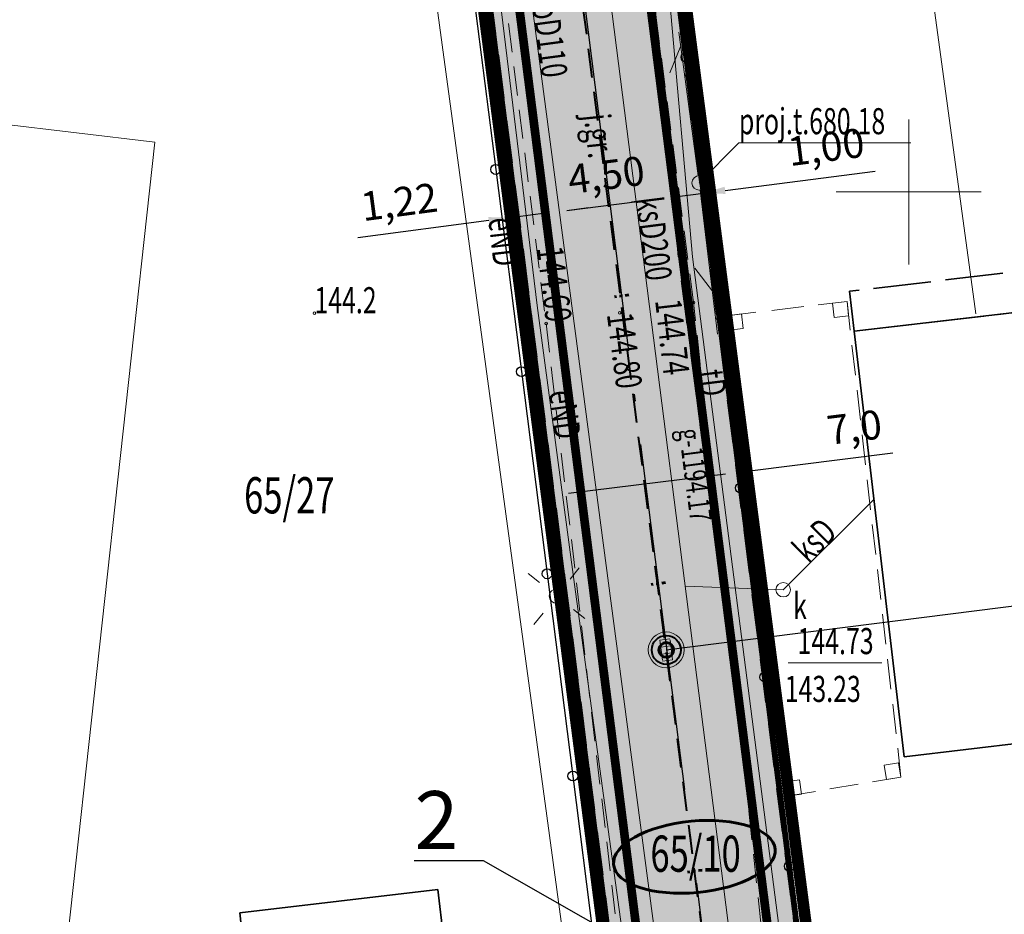
# Model space of a CAD drawing. Units: metres. Extents: x 5885457 to 8447242, y 5873265 to 8436014.
# Drawn here: x 8444669 to 8444703, y 5883775 to 5883806 of the extents above; entities that cross this region are included whole.
import ezdxf
from ezdxf import colors
from ezdxf.entities.mleader import LeaderData, LeaderLine
from ezdxf.enums import TextEntityAlignment as Align
from ezdxf.math import Vec2, Vec3

# ---------------------------------------------------------------- set-up
doc = ezdxf.new("R2010")
doc.units = ezdxf.units.M
for name, pattern in [('1', [0]), ('2', [1.5, 1, -0.5]), ('4', [2.5, 1.5, -1]), ('ACAD_ISO03W100', [30, 12, -18]), ('ACAD_ISO04W100', [30.5, 24, -3, 0.5, -3]), ('BGT', [0]), ('BLO', [0]), ('BUR', [3, 2, -1]), ('BZN', [2.5, 2, -0.5]), ('CONTINOUS', [0]), ('DASHDOT', [1, 0.5, -0.25, 0, -0.25]), ('DASHED', [0.75, 0.5, -0.25]), ('GAP', [3, 2, -0.45, 0.1, -0.45]), ('GUK', [2, 1.5, -0.5]), ('HIDDEN', [0.375, 0.25, -0.125]), ('JIS_02_0.7', [1.35, 0.75, -0.6]), ('KOU', [1.5, 1, -0.5]), ('UPE', [0]), ('UPK', [0]), ('UPT', [0]), ('UPW', [0]), ('ZWJ', [0])]:
    doc.linetypes.add(name, pattern=pattern)
for name, color, linetype, lineweight in [('!__kratka sciekowa2wersja', 94, 'BUR', 70), ('!_krawężnik', 7, 'Continuous', 50), ('!_krawężniki 20x30', 7, 'Continuous', 40), ('!_napowietrzna elektryka', 1, 'Continuous', 15), ('!_obrzeże wtopione', 7, 'JIS_02_0.7', 25), ('!_opaska', 7, 'DASHDOT', 18), ('!_WKLEJKI', 7, 'Continuous', 5), ('!_zakres inwerstycji', 192, 'ACAD_ISO03W100', 60), ('!_zakres inwerstycji-DZIAŁKI', 192, 'ACAD_ISO03W100', 60), ('1KRZYZE_L_0', 7, '1', 18), ('BUD_INNE_L_1', 7, '1', 35), ('BUD_INNE_L_3', 7, '1', 35), ('EBTPO_L_0', 7, 'BLO', 9), ('EBUPO_L_6', 7, '4', 35), ('EDZPD_L_0', 7, '1', 18), ('EDZTD_T_0', 7, 'Continuous', 18), ('EDZTD_W_T_0', 7, 'Continuous', 18), ('EKLPK_L_0', 112, 'GUK', 25), ('IS-sieć KD', 80, 'DASHED', 40), ('SDROK_T_0', 7, 'Continuous', 18), ('SDRPK_L_1', 7, 'KOU', 18), ('SZOPO_L_0', 7, 'BGT', 25), ('SZWPW_L_0', 7, '1', 13), ('UEEOO_T_0', 7, 'Continuous', 18), ('UEEPA_T_2', 251, 'Continuous', 13), ('UEEPON_L_1', 1, 'UPE', 18), ('UKKOA_T_2', 7, 'Continuous', 18), ('UKKOC_T_2', 7, 'Continuous', 18), ('UKKOO_T_2', 7, 'Continuous', 18), ('UKKPA_T_5', 7, 'Continuous', 18), ('UKKPOR_L_1', 15, 'UPK', 18), ('UTTOO_T_0', 7, 'Continuous', 18), ('UTTPO_L_1', 30, 'UPT', 18), ('UWWOO_T_0', 7, 'Continuous', 9), ('UWWPO_L_1', 5, 'UPW', 18), ('UXG_L_L_0', 7, '4', 9), ('UXG_T_T_0', 7, 'Continuous', 0), ('UXT_T_T_0', 7, 'Continuous', 9), ('WUKOS_T_1', 7, 'Continuous', 13)]:
    doc.layers.add(name, color=color, linetype=linetype, lineweight=lineweight)
for name, color, linetype in [('!_legenda', 7, 'Continuous'), ('#nawierzchnie - jezdnia', 9, 'Continuous'), ('#zjazdy', 202, 'GAP'), ('C-DROGI-SYTUACJA', 7, 'Continuous'), ('C-DROGI-SYTUACJA-ETYKIETY', 7, 'Continuous')]:
    doc.layers.add(name, color=color, linetype=linetype)
doc.layers.add('!_niedruk', color=5, linetype='Continuous', lineweight=30, plot=False)
doc.layers.add('#nawierzchnie - chodnik', color=7, linetype='Continuous', true_color=0xd1e8ff)
doc.styles.add('arial narrow pogr', font='ARIALNBI.TTF')
doc.styles.get("Standard").update_dxf_attribs({"font": 'txt.shx'})
doc.styles.add('STYL_ARIAL', font='ariali.ttf', dxfattribs={"oblique": 0.1})
doc.dimstyles.new('plan_500', dxfattribs={"dimscale": 0.5, "dimtxt": 2.5, "dimasz": 2.5, "dimexe": 1.25, "dimexo": 0.625, "dimtad": 1, "dimzin": 1, "dimtxsty": 'STYL_ARIAL', "dimcen": 2.5, "dimadec": 0, "dimazin": 0, "dimtfac": 1, "dimtmove": 0, "dimatfit": 3, "dimfxl": 1, "dimtzin": 1, "dimarcsym": 0})

# ---------------------------------------------------------------- blocks, each defined once
blk = doc.blocks.new('*D1545')
at = {"layer": 'C-DROGI-SYTUACJA', "color": 0, "lineweight": -2, "transparency": 16777216}
for p, q in [((8444686.217, 5883799.415), (8444686.176, 5883799.724)), ((8444687.425, 5883799.573), (8444687.384, 5883799.883)), ((8444688.209, 5883799.361), (8444688.953, 5883799.459)), ((8444687.465, 5883799.264), (8444686.258, 5883799.105)), ((8444685.514, 5883799.007), (8444680.997, 5883798.413))]:
    blk.add_line(p, q, dxfattribs=at)
at = {"layer": 'C-DROGI-SYTUACJA', "color": 0, "lineweight": 60, "transparency": 16777216}
for points in [[(8444688.193, 5883799.485), (8444688.225, 5883799.237), (8444687.465, 5883799.264)], [(8444685.498, 5883799.131), (8444685.53, 5883798.883), (8444686.258, 5883799.105)]]:
    blk.add_solid(points, dxfattribs=at)
at = {"layer": 'Defpoints', "color": 0, "lineweight": 60, "transparency": 16777216}
for p in [(8444686.258, 5883799.105), (8444686.258, 5883799.105), (8444687.465, 5883799.264)]:
    blk.add_point(p, dxfattribs=at)
at = {"layer": 'C-DROGI-SYTUACJA', "color": 0, "lineweight": 0, "transparency": 16777216, "insert": (8444682.438, 5883799.526), "char_height": 1, "attachment_point": 5, "rotation": 7.4935, "style": 'STYL_ARIAL'}
blk.add_mtext('1,22', dxfattribs=at)
blk = doc.blocks.new('*D1546')
at = {"layer": 'C-DROGI-SYTUACJA', "color": 0, "lineweight": -2, "transparency": 16777216}
for p, q in [((8444688.209, 5883799.358), (8444691.185, 5883799.737)), ((8444691.969, 5883799.522), (8444692.008, 5883799.212)), ((8444687.505, 5883798.954), (8444687.544, 5883798.644))]:
    blk.add_line(p, q, dxfattribs=at)
at = {"layer": 'C-DROGI-SYTUACJA', "color": 0, "lineweight": 60, "transparency": 16777216}
for points in [[(8444691.17, 5883799.861), (8444691.201, 5883799.613), (8444691.929, 5883799.832)], [(8444688.194, 5883799.482), (8444688.225, 5883799.234), (8444687.465, 5883799.264)]]:
    blk.add_solid(points, dxfattribs=at)
at = {"layer": 'Defpoints', "color": 0, "lineweight": 60, "transparency": 16777216}
for p in [(8444691.929, 5883799.832), (8444691.929, 5883799.832), (8444687.465, 5883799.264)]:
    blk.add_point(p, dxfattribs=at)
at = {"layer": 'C-DROGI-SYTUACJA', "color": 0, "lineweight": 0, "transparency": 16777216, "insert": (8444689.582, 5883800.456), "char_height": 1, "attachment_point": 5, "rotation": 7.252, "style": 'STYL_ARIAL'}
blk.add_mtext('4,50', dxfattribs=at)
blk = doc.blocks.new('SLS')
at = {"linetype": 'Continuous'}
blk.add_circle((0, 0), 0.25, dxfattribs=at)
blk = doc.blocks.new('LAT')
at = {"linetype": 'Continuous'}
for p, q in [((-0.53035, 0.53035), (-0.8839, 0.8839)), ((0.53035, 0.53035), (0.8839, 0.8839)), ((-0.53035, -0.53035), (-0.8839, -0.8839)), ((0.53035, -0.53035), (0.8839, -0.8839))]:
    blk.add_line(p, q, dxfattribs=at)
blk = doc.blocks.new('WLZ')
at = {"linetype": 'Continuous'}
blk.add_circle((0, 0), 0.25, dxfattribs=at)
blk = doc.blocks.new('PLT')
at = {"linetype": 'Continuous'}
for p, q in [((3.9, 0.5), (4.76605, 0)), ((0.25, 0), (5.25, 0)), ((3.76605, 0), (2.9, -0.5))]:
    blk.add_line(p, q, dxfattribs=at)
blk = doc.blocks.new('WSP')
at = {"color": 252, "linetype": 'Continuous'}
blk.add_circle((0, 0), 0.045, dxfattribs=at)
blk = doc.blocks.new('WSU')
at = {"color": 252, "linetype": 'Continuous'}
blk.add_circle((0, 0), 0.045, dxfattribs=at)
blk = doc.blocks.new('Olmonty 9066 rob 320-2018 wydruk LA2  (szary)')
at = {"layer": '1KRZYZE_L_0', "color": 252, "linetype": '1'}
for p, q in [((8444700, 5883797.5), (8444700, 5883802.5)), ((8444697.5, 5883800), (8444702.5, 5883800))]:
    blk.add_line(p, q, dxfattribs=at)
at = {"layer": 'BUD_INNE_L_1', "color": 252, "linetype": '1'}
for p, q in [((8444676.93, 5883775.13), (8444683.76, 5883775.94)), ((8444683.76, 5883775.94), (8444684.44, 5883770.02)), ((8444677.58, 5883769.25), (8444676.93, 5883775.13))]:
    blk.add_line(p, q, dxfattribs=at)
at = {"layer": 'BUD_INNE_L_3', "color": 252, "linetype": '1'}
for p, q in [((8444698.118, 5883795.193), (8444703.747, 5883795.853)), ((8444699.839, 5883780.52), (8444698.118, 5883795.193)), ((8444705.457, 5883781.18), (8444699.839, 5883780.52))]:
    blk.add_line(p, q, dxfattribs=at)
at = {"layer": 'EBTPO_L_0', "color": 252, "linetype": 'BLO'}
for p, q in [((8444695.28, 5883795.912), (8444696.381, 5883796.042)), ((8444696.878, 5883796.101), (8444697.871, 5883796.219)), ((8444697.374, 5883796.162), (8444697.871, 5883796.219)), ((8444697.43, 5883795.665), (8444697.374, 5883796.162)), ((8444697.871, 5883796.219), (8444697.983, 5883795.225)), ((8444697.871, 5883796.219), (8444697.927, 5883795.722)), ((8444693.737, 5883795.729), (8444694.73, 5883795.847)), ((8444693.737, 5883795.729), (8444694.233, 5883795.788)), ((8444693.796, 5883795.233), (8444693.737, 5883795.729)), ((8444693.86, 5883794.737), (8444693.737, 5883795.729)), ((8444694.233, 5883795.788), (8444694.292, 5883795.292)), ((8444697.927, 5883795.722), (8444697.43, 5883795.665)), ((8444694.292, 5883795.292), (8444693.796, 5883795.233)), ((8444698.042, 5883794.709), (8444698.159, 5883793.678)), ((8444694.052, 5883793.197), (8444693.922, 5883794.241)), ((8444698.217, 5883793.163), (8444698.334, 5883792.132)), ((8444694.247, 5883791.632), (8444694.117, 5883792.675)), ((8444698.393, 5883791.616), (8444698.51, 5883790.585)), ((8444694.442, 5883790.067), (8444694.312, 5883791.11)), ((8444698.568, 5883790.07), (8444698.685, 5883789.039)), ((8444694.637, 5883788.501), (8444694.507, 5883789.545)), ((8444698.743, 5883788.523), (8444698.86, 5883787.492)), ((8444694.831, 5883786.936), (8444694.701, 5883787.979)), ((8444698.919, 5883786.977), (8444699.036, 5883785.946)), ((8444695.026, 5883785.371), (8444694.896, 5883786.414)), ((8444699.094, 5883785.43), (8444699.211, 5883784.399)), ((8444695.221, 5883783.805), (8444695.091, 5883784.849)), ((8444699.27, 5883783.884), (8444699.386, 5883782.853)), ((8444695.416, 5883782.24), (8444695.286, 5883783.283)), ((8444699.445, 5883782.337), (8444699.562, 5883781.306)), ((8444695.611, 5883780.674), (8444695.481, 5883781.718)), ((8444699.618, 5883780.809), (8444699.731, 5883779.816)), ((8444695.799, 5883779.16), (8444695.676, 5883780.153)), ((8444699.155, 5883780.227), (8444699.649, 5883780.309)), ((8444699.238, 5883779.733), (8444699.155, 5883780.227)), ((8444699.649, 5883780.309), (8444699.731, 5883779.816)), ((8444695.737, 5883779.657), (8444696.234, 5883779.718)), ((8444695.799, 5883779.16), (8444695.737, 5883779.657)), ((8444696.234, 5883779.718), (8444696.295, 5883779.222)), ((8444699.731, 5883779.816), (8444698.744, 5883779.651)), ((8444699.731, 5883779.816), (8444699.238, 5883779.733)), ((8444696.786, 5883779.325), (8444695.799, 5883779.16)), ((8444698.256, 5883779.57), (8444697.279, 5883779.407)), ((8444696.295, 5883779.222), (8444695.799, 5883779.16))]:
    blk.add_line(p, q, dxfattribs=at)
at = {"layer": 'EBUPO_L_6', "color": 252, "linetype": 'BZN'}
for p, q in [((8444705.733, 5883797.485), (8444697.956, 5883796.573)), ((8444697.956, 5883796.573), (8444698.118, 5883795.193)), ((8444698.118, 5883795.193), (8444705.895, 5883796.105))]:
    blk.add_line(p, q, dxfattribs=at)
at = {"layer": 'EDZPD_L_0', "color": 252, "linetype": '1'}
for p, q in [((8444684.2, 5883815.06), (8444696.19, 5883722.61)), ((8444691.43, 5883813.22), (8444697.14, 5883769.5))]:
    blk.add_line(p, q, dxfattribs=at)
at = {"layer": 'EKLPK_L_0', "linetype": 'GUK'}
for p, q in [((8444684.2, 5883815.06), (8444696.19, 5883722.61)), ((8444697.14, 5883769.5), (8444691.43, 5883813.22))]:
    blk.add_line(p, q, dxfattribs=at)
at = {"layer": 'SDRPK_L_1', "color": 252, "linetype": 'KOU'}
for p, q in [((8444692.58, 5883796.18), (8444690.3, 5883813.48)), ((8444685.26, 5883813.25), (8444687.49, 5883795.46)), ((8444695.4, 5883770.2), (8444692.58, 5883796.18)), ((8444687.49, 5883795.46), (8444690.15, 5883772.72))]:
    blk.add_line(p, q, dxfattribs=at)
at = {"layer": 'SZOPO_L_0', "color": 252, "linetype": 'BGT'}
for p, q in [((8444692.315, 5883804.645), (8444691.31, 5883812.83)), ((8444684.867, 5883807.747), (8444685.753, 5883800.773)), ((8444693.32, 5883796.46), (8444692.315, 5883804.645)), ((8444685.753, 5883800.773), (8444686.64, 5883793.8)), ((8444693.35, 5883796.31), (8444693.32, 5883796.46)), ((8444694.192, 5883789.787), (8444693.35, 5883796.31)), ((8444686.64, 5883793.8), (8444687.527, 5883786.827)), ((8444695.035, 5883783.265), (8444694.192, 5883789.787)), ((8444687.527, 5883786.827), (8444688.413, 5883779.853)), ((8444695.878, 5883776.742), (8444695.035, 5883783.265)), ((8444688.413, 5883779.853), (8444689.3, 5883772.88)), ((8444696.72, 5883770.22), (8444695.878, 5883776.742))]:
    blk.add_line(p, q, dxfattribs=at)
for centre in [(8444692.315, 5883804.645), (8444685.753, 5883800.773), (8444686.64, 5883793.8), (8444694.192, 5883789.787), (8444687.527, 5883786.827), (8444695.035, 5883783.265), (8444688.413, 5883779.853), (8444695.878, 5883776.742)]:
    blk.add_circle(centre, 0.17, dxfattribs=at)
at = {"layer": 'SZWPW_L_0', "linetype": 'ZWJ'}
for p, q in [((8444673.998, 5883801.709), (8444662.662, 5883803.074)), ((8444670.653, 5883771.22), (8444673.998, 5883801.709))]:
    blk.add_line(p, q, dxfattribs=at)
at = {"layer": 'UEEPON_L_1', "linetype": 'UPE'}
for p, q in [((8444683.85, 5883821.619), (8444687.828, 5883786.468)), ((8444687.187, 5883796.082), (8444685.641, 5883808.74)), ((8444688.466, 5883786.459), (8444687.187, 5883796.082)), ((8444687.828, 5883786.468), (8444687.85, 5883786.06)), ((8444692.707, 5883755.586), (8444688.466, 5883786.459)), ((8444687.85, 5883786.06), (8444691.811, 5883757.841))]:
    blk.add_line(p, q, dxfattribs=at)
at = {"layer": 'UKKOC_T_2', "color": 252, "linetype": 'Continuous'}
blk.add_line((8444695.842, 5883783.757), (8444699.067, 5883783.757), dxfattribs=at)
at = {"layer": 'UKKPOR_L_1', "linetype": 'UPK'}
for p, q in [((8444688.942, 5883812.666), (8444695.177, 5883763.698)), ((8444698.798, 5883789.39), (8444695.67, 5883786.278)), ((8444695.67, 5883786.278), (8444692.286, 5883786.401))]:
    blk.add_line(p, q, dxfattribs=at)
at = {"layer": 'UTTPO_L_1', "linetype": 'UPT'}
for p, q in [((8444688.329, 5883772.489), (8444682.12, 5883818.22)), ((8444691.12, 5883813.82), (8444692.543, 5883797.754)), ((8444692.543, 5883797.754), (8444701.421, 5883729.055))]:
    blk.add_line(p, q, dxfattribs=at)
at = {"layer": 'UWWPO_L_1', "linetype": 'UPW'}
for p, q in [((8444685.797, 5883815.566), (8444692.386, 5883765.813)), ((8444700.023, 5883812.603), (8444702.318, 5883795.789))]:
    blk.add_line(p, q, dxfattribs=at)
at = {"layer": 'UXG_L_L_0', "linetype": '4'}
for p, q in [((8444691.337, 5883805.462), (8444690.615, 5883813.371)), ((8444691.743, 5883801.176), (8444691.337, 5883805.462)), ((8444692.047, 5883797.754), (8444691.743, 5883801.176)), ((8444692.986, 5883790.483), (8444692.047, 5883797.754)), ((8444694.594, 5883778.044), (8444692.986, 5883790.483)), ((8444694.594, 5883778.044), (8444696.106, 5883765.396))]:
    blk.add_line(p, q, dxfattribs=at)
at = {"layer": 'UXT_T_T_0', "linetype": 'Continuous'}
for p, q in [((8444692.771, 5883800.309), (8444694.14, 5883801.688)), ((8444694.14, 5883801.688), (8444700.067, 5883801.688))]:
    blk.add_line(p, q, dxfattribs=at)
at = {"layer": 'UEEPA_T_2', "rotation": 6.522902601719561}
blk.add_blockref('LAT', (8444687.85, 5883786.06), dxfattribs=at)
at = {"layer": 'UEEPA_T_2'}
blk.add_blockref('SLS', (8444687.85, 5883786.06), dxfattribs=at)
at = {"layer": 'UKKPA_T_5'}
blk.add_blockref('WLZ', (8444695.67, 5883786.278), dxfattribs=at)
at = {"layer": 'UXT_T_T_0'}
for rotation in [97.6282824309051, 276.9559441085328]:
    blk.add_blockref('PLT', (8444692.771, 5883800.309), dxfattribs=dict(at, rotation=rotation))
blk.add_blockref('SLS', (8444692.771, 5883800.309), dxfattribs=at)
at = {"layer": 'WUKOS_T_1'}
for name, p in [('WSU', (8444692.58, 5883796.18)), ('WSP', (8444679.497, 5883795.814)), ('WSU', (8444690.03, 5883795.83)), ('WSU', (8444687.49, 5883795.46))]:
    blk.add_blockref(name, p, dxfattribs=at)
at = {"layer": 'EDZTD_T_0', "oblique": 15, "width": 0.7}
blk.add_text('65/27', height=1.25, dxfattribs=at).set_placement((8444678.631, 5883789.373), align=Align.MIDDLE)
at = {"layer": 'EDZTD_W_T_0', "oblique": 15, "width": 0.7}
blk.add_text('65/10', height=1.25, dxfattribs=at).set_placement((8444692.647, 5883777.013), align=Align.MIDDLE)
at = {"layer": 'SDROK_T_0', "color": 252, "oblique": 15, "width": 0.7}
blk.add_text('j.gr.', height=0.9, rotation=275.8935, dxfattribs=at).set_placement((8444689.209, 5883801.92), align=Align.MIDDLE)
at = {"layer": 'UEEOO_T_0', "oblique": 15, "width": 0.7}
blk.add_text('eND', height=0.9, rotation=276.4557, dxfattribs=at).set_placement((8444686.485, 5883798.335), align=Align.TOP_CENTER)
blk.add_text('eND', height=0.9, rotation=277.5733, dxfattribs=at).set_placement((8444687.694, 5883792.267), align=Align.CENTER)
at = {"layer": 'UKKOA_T_2', "oblique": 15, "width": 0.7}
blk.add_text('k', height=0.9, dxfattribs=at).set_placement((8444696.01, 5883786.167), align=Align.TOP_LEFT)
at = {"layer": 'UKKOC_T_2', "color": 252, "oblique": 15, "width": 0.7}
for s, p in [('144.73', (8444696.164, 5883784.957)), ('143.23', (8444695.722, 5883783.307))]:
    blk.add_text(s, height=0.9, dxfattribs=at).set_placement(p, align=Align.TOP_LEFT)
at = {"layer": 'UKKOO_T_2', "oblique": 15, "width": 0.7}
for s, rotation, p in [('ksD200', 277.2571, (8444690.767, 5883798.332)), ('ksD', 44.8537, (8444697.067, 5883787.667))]:
    blk.add_text(s, height=0.9, rotation=rotation, dxfattribs=at).set_placement(p, align=Align.CENTER)
at = {"layer": 'UTTOO_T_0', "oblique": 15, "width": 0.7}
blk.add_text('tD', height=0.9, rotation=276.984, dxfattribs=at).set_placement((8444693.105, 5883793.4), align=Align.MIDDLE)
at = {"layer": 'UWWOO_T_0', "oblique": 15, "width": 0.7}
blk.add_text('woD110', height=0.9, rotation=277.583, dxfattribs=at).set_placement((8444687.137, 5883805.5), align=Align.CENTER)
at = {"layer": 'UXG_T_T_0', "width": 0.7}
blk.add_text('g-1194.17', height=0.75, rotation=277.3636, dxfattribs=at).set_placement((8444693.008, 5883790.287), align=Align.TOP_CENTER)
at = {"layer": 'UXT_T_T_0', "width": 0.7}
blk.add_text('proj.t.680.18', height=0.9, dxfattribs=at).set_placement((8444694.14, 5883801.988))
at = {"layer": 'WUKOS_T_1', "color": 252, "oblique": 15, "width": 0.7}
blk.add_text('144.69', height=0.9, rotation=276.9042, dxfattribs=at).set_placement((8444687.49, 5883795.46), align=Align.RIGHT)
blk.add_text('144.2', height=0.9, dxfattribs=at).set_placement((8444679.497, 5883795.814))
blk.add_text('144.74', height=0.9, rotation=276.5364, dxfattribs=at).set_placement((8444692.143, 5883796.353), align=Align.TOP_LEFT)
blk.add_text('144.80', height=0.9, rotation=277.3727, dxfattribs=at).set_placement((8444690.03, 5883795.83), align=Align.MIDDLE_LEFT)
blk = doc.blocks.new('A$C7F697D56')
at = {"layer": 'EDZPD_L_0', "color": 96, "linetype": '1', "const_width": 0.15}
for points in [[(8444684.2, 5883815.06), (8444696.19, 5883722.61)], [(8444691.43, 5883813.22), (8444697.14, 5883769.5)]]:
    blk.add_lwpolyline(points, dxfattribs=at)
blk = doc.blocks.new('*D2001')
at = {"layer": 'C-DROGI-SYTUACJA', "color": 0, "lineweight": -2, "transparency": 16777216}
for p, q in [((8444693.665, 5883800.053), (8444698.842, 5883800.711)), ((8444691.89, 5883800.142), (8444691.851, 5883800.452)), ((8444692.882, 5883800.268), (8444692.843, 5883800.578)), ((8444691.185, 5883799.737), (8444690.441, 5883799.642)), ((8444691.929, 5883799.832), (8444692.921, 5883799.958))]:
    blk.add_line(p, q, dxfattribs=at)
at = {"layer": 'C-DROGI-SYTUACJA', "color": 0, "lineweight": 60, "transparency": 16777216}
for points in [[(8444693.65, 5883800.177), (8444693.681, 5883799.929), (8444692.921, 5883799.958)], [(8444691.17, 5883799.861), (8444691.201, 5883799.613), (8444691.929, 5883799.832)]]:
    blk.add_solid(points, dxfattribs=at)
at = {"layer": 'Defpoints', "color": 0, "lineweight": 60, "transparency": 16777216}
for p in [(8444691.929, 5883799.832), (8444692.921, 5883799.958), (8444692.921, 5883799.958)]:
    blk.add_point(p, dxfattribs=at)
at = {"layer": 'C-DROGI-SYTUACJA', "color": 0, "lineweight": 0, "transparency": 16777216, "insert": (8444697.163, 5883801.42), "char_height": 1, "attachment_point": 5, "rotation": 7.252, "style": 'STYL_ARIAL'}
blk.add_mtext('1,00', dxfattribs=at)
blk = doc.blocks.new('kratka')
at = {"color": 0, "lineweight": 15}
for p, q in [((-0.35, 0.5), (-0.35, -0.5)), ((0.35, -0.5), (0.35, 0.5))]:
    blk.add_line(p, q, dxfattribs=at)
blk.add_lwpolyline([(-1.05, -0.5), (1.05, -0.5), (1.05, 0.5), (-1.05, 0.5)], close=True, dxfattribs=at)
blk = doc.blocks.new('wklejka kd zaciszna')
at = {"layer": 'IS-sieć KD', "color": 74, "ltscale": 2, "flags": 128}
blk.add_lwpolyline([(8444789.076, 5883726.687), (8444758.966, 5883726.016), (8444705.528, 5883724.824), (8444698.406, 5883731.109), (8444693.046, 5883773.23), (8444687.86, 5883813.422), (8444688.87, 5883818.166)], dxfattribs=at)
at = {"layer": 'IS-sieć KD', "color": 74, "linetype": 'ByBlock', "lineweight": 18, "ltscale": 2}
blk.add_circle((8444691.635, 5883784.202), 0.62, dxfattribs=at)
at = {"layer": 'IS-sieć KD', "color": 74, "linetype": 'ByBlock', "ltscale": 2}
blk.add_circle((8444691.635, 5883784.202), 0.5, dxfattribs=at)
at = {"layer": '!__kratka sciekowa2wersja', "lineweight": 15, "xscale": 0.3499999999997883, "yscale": 0.3499999999997883, "zscale": 0.3499999999997883, "rotation": 277.3525624803398}
blk.add_blockref('kratka', (8444691.635, 5883784.202), dxfattribs=at)
blk = doc.blocks.new('A$C07A21278')
at = {"layer": '!_WKLEJKI', "color": 5, "lineweight": 60}
blk.add_circle((0, 0), 1.7, dxfattribs=at)
blk = doc.blocks.new('*D5480')
at = {"layer": 'C-DROGI-SYTUACJA', "color": 0, "lineweight": -2, "transparency": 16777216}
for p, q in [((8444694.637, 5883788.68), (8444694.35, 5883790.993)), ((8444694.427, 5883790.373), (8444699.45, 5883790.996)), ((8444688.268, 5883789.608), (8444693.683, 5883790.28)), ((8444687.734, 5883787.823), (8444687.447, 5883790.136))]:
    blk.add_line(p, q, dxfattribs=at)
at = {"layer": 'C-DROGI-SYTUACJA', "color": 0, "lineweight": 60, "transparency": 16777216}
for points in [[(8444693.667, 5883790.404), (8444693.698, 5883790.156), (8444694.427, 5883790.373)], [(8444688.253, 5883789.732), (8444688.284, 5883789.484), (8444687.524, 5883789.516)]]:
    blk.add_solid(points, dxfattribs=at)
at = {"layer": 'Defpoints', "color": 0, "lineweight": 60, "transparency": 16777216}
for p in [(8444694.427, 5883790.373), (8444694.676, 5883788.37), (8444687.773, 5883787.513)]:
    blk.add_point(p, dxfattribs=at)
at = {"layer": 'C-DROGI-SYTUACJA', "color": 0, "lineweight": 0, "transparency": 16777216, "insert": (8444698.14, 5883791.756), "char_height": 1, "attachment_point": 5, "rotation": 7.0756, "style": 'STYL_ARIAL'}
blk.add_mtext('7,0', dxfattribs=at)
blk = doc.blocks.new('AeccTickLine')
at = {"color": 0, "linetype": 'ByBlock', "lineweight": -2}
blk.add_line((0, 1), (0, -1), dxfattribs=at)

msp = doc.modelspace()

# ---------------------------------------------------------------- hatches: boundary and pattern name
at = {"layer": '#nawierzchnie - chodnik', "linetype": 'Continuous', "lineweight": -3, "true_color": 0xe5f2ff}
h = msp.add_hatch(color=7, dxfattribs=at)
h.paths.add_polyline_path([(8444786.214, 5883724.373), (8444785.236, 5883723.351), (8444785.263, 5883722.12), (8444816.064, 5883722.845), (8444816.031, 5883724.013), (8444814.973, 5883725.014)])
h.paths.add_polyline_path([(8444819.818, 5883730.624), (8444820.84, 5883729.646), (8444823.861, 5883729.714), (8444823.929, 5883729.422), (8444825.245, 5883729.763), (8444824.579, 5883732.978), (8444819.763, 5883732.9)])
h.paths.add_polyline_path([(8444827.104, 5883726.113), (8444824.84, 5883725.527), (8444824.908, 5883725.236), (8444821.002, 5883725.149), (8444820.029, 5883724.122), (8444820.063, 5883722.914), (8444827.895, 5883723.05)])
h.paths.add_polyline_path([(8444790.637, 5883728.979), (8444791.609, 5883730.006), (8444791.558, 5883732.329), (8444788.641, 5883732.248), (8444787.641, 5883732.22), (8444775.163, 5883731.872), (8444773.863, 5883731.836), (8444772.988, 5883731.812), (8444773.039, 5883729.598), (8444774.062, 5883728.603)])
h.paths.add_polyline_path([(8444814.841, 5883729.513), (8444815.819, 5883730.535), (8444815.768, 5883732.833), (8444800.058, 5883732.566), (8444799.058, 5883732.539), (8444795.556, 5883732.441), (8444795.608, 5883730.115), (8444796.672, 5883729.107)])
h.paths.add_polyline_path([(8444745.853, 5883731.055), (8444745.899, 5883728.976), (8444746.922, 5883727.998), (8444768.063, 5883728.469), (8444769.041, 5883729.492), (8444768.99, 5883731.7), (8444768.234, 5883731.679), (8444767.234, 5883731.651), (8444750.757, 5883731.192), (8444749.757, 5883731.164)])
edge = h.paths.add_edge_path()
edge.add_line((8444696.445, 5883764.213), (8444697.58, 5883763.35))
edge.add_line((8444697.58, 5883763.35), (8444696.793, 5883769.535))
edge.add_line((8444696.793, 5883769.535), (8444696.91, 5883769.55))
edge.add_line((8444696.91, 5883769.55), (8444696.78, 5883770.541))
edge.add_line((8444696.78, 5883770.541), (8444696.667, 5883770.527))
edge.add_line((8444696.667, 5883770.527), (8444692.043, 5883806.861))
edge.add_line((8444692.043, 5883806.861), (8444691.198, 5883813.008))
edge.add_line((8444691.198, 5883813.008), (8444695.839, 5883817.236))
edge.add_line((8444695.839, 5883817.236), (8444699.061, 5883816.535))
edge.add_line((8444699.061, 5883816.535), (8444699.48, 5883818.34))
edge.add_line((8444699.48, 5883818.34), (8444693.899, 5883819.749))
edge.add_line((8444693.899, 5883819.749), (8444693.199, 5883819.421))
edge.add_line((8444693.199, 5883819.421), (8444694.827, 5883819))
edge.add_arc((8444696.086, 5883814.161), 5, 104.5839, 161.2674)
edge.add_line((8444691.351, 5883815.767), (8444690.381, 5883816.018))
edge.add_arc((8444696.086, 5883814.161), 6, 161.9757, 187.829)
edge.add_line((8444690.142, 5883813.344), (8444691.054, 5883806.713))
edge.add_line((8444691.054, 5883806.713), (8444696.445, 5883764.213))
h.paths.add_polyline_path([(8444697.578, 5883763.364), (8444697.416, 5883763.901), (8444697.416, 5883763.901)], flags=16)
edge = h.paths.add_edge_path()
edge.add_line((8444698.148, 5883758.885), (8444697.282, 5883757.767))
edge.add_line((8444697.282, 5883757.767), (8444700.66, 5883731.223))
edge.add_arc((8444705.372, 5883731.822), 4.75, 187.252, 271.2776)
edge.add_line((8444705.478, 5883727.074), (8444741.422, 5883727.875))
edge.add_line((8444741.422, 5883727.875), (8444742.4, 5883728.897))
edge.add_line((8444742.4, 5883728.897), (8444742.354, 5883730.957))
edge.add_line((8444742.354, 5883730.957), (8444741.353, 5883730.929))
edge.add_line((8444741.353, 5883730.929), (8444702.298, 5883729.84))
edge.add_arc((8444702.284, 5883730.34), 0.5, 187.252, 271.5972, ccw=False)
edge.add_line((8444701.788, 5883730.277), (8444698.517, 5883755.987))
edge.add_line((8444698.517, 5883755.987), (8444698.365, 5883757.178))
edge.add_line((8444698.365, 5883757.178), (8444698.148, 5883758.885))
h.paths.add_polyline_path([(8444690.087, 5883770.744), (8444690.952, 5883771.866), (8444686.593, 5883806.123), (8444685.042, 5883817.397), (8444683.996, 5883817.668), (8444685.601, 5883805.991)])
h.paths.add_polyline_path([(8444697.248, 5883722.389), (8444691.733, 5883765.731), (8444690.632, 5883766.58), (8444690.49, 5883766.562), (8444690.639, 5883765.41), (8444690.763, 5883765.426), (8444696.492, 5883720.409), (8444698.715, 5883720.451), (8444698.694, 5883721.395), (8444697.671, 5883722.398)])
h.paths.add_polyline_path([(8444719.754, 5883720.974), (8444719.728, 5883721.89), (8444718.706, 5883722.868), (8444704.161, 5883722.543), (8444703.184, 5883721.516), (8444703.195, 5883721.021), (8444703.207, 5883720.494), (8444705.67, 5883720.586), (8444710.846, 5883720.692), (8444711.847, 5883720.742)])
h.paths.add_polyline_path([(8444746.209, 5883721.629), (8444746.19, 5883722.48), (8444745.168, 5883723.458), (8444725.205, 5883723.012), (8444724.227, 5883721.99), (8444724.248, 5883721.061), (8444728.91, 5883721.2), (8444731, 5883721.21), (8444738.178, 5883721.413), (8444739.178, 5883721.451)])
h.paths.add_polyline_path([(8444768.901, 5883722.274), (8444768.885, 5883722.986), (8444767.863, 5883723.964), (8444751.668, 5883723.603), (8444750.69, 5883722.581), (8444750.709, 5883721.76), (8444753.603, 5883721.844), (8444754.92, 5883721.89), (8444761.129, 5883722.024), (8444762.128, 5883722.081)])
h.paths.add_polyline_path([(8444774.362, 5883724.109), (8444773.385, 5883723.087), (8444773.4, 5883722.403), (8444777.16, 5883722.46), (8444778.91, 5883722.51), (8444779.015, 5883721.947), (8444781.265, 5883722.009), (8444781.237, 5883723.262), (8444780.215, 5883724.239)])
at = {"layer": '#nawierzchnie - jezdnia', "linetype": 'Continuous', "lineweight": -3, "true_color": 0xededed}
h = msp.add_hatch(color=7, dxfattribs=at)
edge = h.paths.add_edge_path()
edge.add_line((8444700.66, 5883731.223), (8444691.054, 5883806.713))
edge.add_line((8444691.054, 5883806.713), (8444690.142, 5883813.344))
edge.add_arc((8444696.086, 5883814.161), 6, 75.4885, 187.829, ccw=False)
edge.add_line((8444697.59, 5883819.97), (8444678.852, 5883824.811))
edge.add_arc((8444677.018, 5883817.024), 8, 7.829, 76.7486, ccw=False)
edge.add_line((8444684.944, 5883818.114), (8444686.593, 5883806.123))
edge.add_line((8444686.593, 5883806.123), (8444697.248, 5883722.389))
edge.add_line((8444697.248, 5883722.389), (8444824.908, 5883725.236))
edge.add_line((8444824.908, 5883725.236), (8444823.861, 5883729.714))
edge.add_line((8444823.861, 5883729.714), (8444705.478, 5883727.074))
edge.add_arc((8444705.372, 5883731.822), 4.75, 187.252, 271.2776, ccw=False)

# ---------------------------------------------------------------- linework, layer by layer
at = {"layer": '!_krawężniki 20x30', "linetype": 'HIDDEN', "ltscale": 5, "flags": 128}
msp.add_lwpolyline([(8444693.199, 5883819.421, 0.3, 0.3, 0.310818), (8444690.142, 5883813.344, 0.3, 0.3, 0), (8444691.054, 5883806.713, 0.3, 0.3, 0), (8444700.66, 5883731.223, 0.3, 0.3, 0.383992), (8444705.478, 5883727.074, 0.3, 0.3, 0), (8444823.861, 5883729.714, 0.3, 0.3, 0), (8444824.908, 5883725.236, 0.3, 0.3, 0), (8444697.248, 5883722.389, 0.3, 0.3, 0), (8444686.593, 5883806.123, 0.3, 0.3, 0), (8444684.944, 5883818.114, 0.3, 0.3, 0.133605), (8444683.299, 5883821.979, 0, 0, 0)], format="xyseb", dxfattribs=at)
at = {"layer": '!_obrzeże wtopione', "color": 3, "linetype": '2', "lineweight": 25, "ltscale": 1.5, "flags": 128}
for points in [[(8444684.018, 5883818.094), (8444685.681, 5883806.002), (8444696.539, 5883720.669, 0.383067), (8444696.742, 5883720.494), (8444698.714, 5883720.531), (8444703.206, 5883720.574), (8444704.668, 5883720.624), (8444705.667, 5883720.666), (8444711.845, 5883720.822), (8444719.752, 5883721.054), (8444724.246, 5883721.141), (8444728.909, 5883721.28), (8444730.999, 5883721.29), (8444730.999, 5883721.29), (8444739.176, 5883721.531), (8444746.207, 5883721.709), (8444750.706, 5883721.84), (8444753.6, 5883721.924), (8444754.918, 5883721.97), (8444761.125, 5883722.104), (8444762.125, 5883722.161), (8444768.899, 5883722.354), (8444773.398, 5883722.483), (8444777.158, 5883722.54), (8444778.257, 5883722.571), (8444778.976, 5883722.592), (8444779.081, 5883722.029), (8444781.263, 5883722.089), (8444785.261, 5883722.2), (8444803.591, 5883722.709), (8444816.062, 5883722.925), (8444820.062, 5883722.994), (8444827.893, 5883723.13)], [(8444824.58, 5883732.898), (8444819.764, 5883732.82), (8444815.769, 5883732.753), (8444800.059, 5883732.486), (8444799.06, 5883732.459), (8444795.558, 5883732.361), (8444791.56, 5883732.249), (8444788.643, 5883732.168), (8444787.644, 5883732.14), (8444775.165, 5883731.792), (8444773.865, 5883731.756), (8444772.991, 5883731.732), (8444768.992, 5883731.62), (8444768.236, 5883731.599), (8444767.237, 5883731.571), (8444750.759, 5883731.112), (8444749.759, 5883731.084), (8444745.855, 5883730.975), (8444742.356, 5883730.877), (8444741.356, 5883730.849), (8444702.905, 5883729.777, -0.229533), (8444701.677, 5883730.514), (8444698.286, 5883757.168), (8444698.069, 5883758.875), (8444697.501, 5883763.339), (8444696.703, 5883769.604), (8444696.597, 5883770.438), (8444691.966, 5883806.834), (8444691.118, 5883812.997)]]:
    msp.add_lwpolyline(points, format="xyb", dxfattribs=at)
at = {"layer": '!_zakres inwerstycji-DZIAŁKI', "linetype": 'Continuous', "extrusion": (0, 0, -1)}
msp.add_ellipse((8444692.605, 5883777.065), major_axis=(2.785, 0.263), ratio=0.441211, dxfattribs=at)

# ---------------------------------------------------------------- block references
at = {"layer": '#zjazdy', "linetype": 'CONTINOUS', "lineweight": 0}
msp.add_blockref('Olmonty 9066 rob 320-2018 wydruk LA2  (szary)', (0, 0), dxfattribs=at)

# ---------------------------------------------------------------- next in the draw order: wipeouts: each hides what was drawn before it
at = {"color": 7, "lineweight": 0, "true_color": 0xffffff}
msp.add_wipeout([(8444866.548, 5883844.338), (8444920.379, 5883847.338), (8444620.379, 5883847.338), (8444620.379, 5883698.838), (8444920.379, 5883698.838), (8444920.379, 5883844.426), (8444866.548, 5883844.338), (8444866.548, 5883701.838), (8444635.379, 5883701.838), (8444635.379, 5883844.338)], dxfattribs=at).dxf.layer = '!_legenda'

# ---------------------------------------------------------------- next in the draw order: linework, layer by layer
at = {"layer": '!_obrzeże wtopione', "color": 160, "linetype": '2', "lineweight": 25, "ltscale": 1.5, "true_color": 0x295eff, "const_width": 0.2, "flags": 128}
msp.add_lwpolyline([(8444698.71, 5883819.68), (8444699.48, 5883818.34), (8444699.061, 5883816.535), (8444695.839, 5883817.236), (8444691.198, 5883813.008), (8444692.045, 5883806.844), (8444696.667, 5883770.527), (8444696.78, 5883770.541), (8444696.91, 5883769.55), (8444696.793, 5883769.535), (8444697.58, 5883763.35), (8444697.58, 5883763.35), (8444698.148, 5883758.885), (8444698.365, 5883757.178), (8444701.788, 5883730.277, 0.385593), (8444702.298, 5883729.84), (8444741.353, 5883730.929), (8444742.354, 5883730.957), (8444745.853, 5883731.055), (8444749.757, 5883731.164), (8444750.757, 5883731.192), (8444767.234, 5883731.651), (8444768.234, 5883731.679), (8444768.99, 5883731.7), (8444772.988, 5883731.812), (8444773.863, 5883731.836), (8444775.163, 5883731.872), (8444787.641, 5883732.22), (8444788.641, 5883732.248), (8444791.558, 5883732.329), (8444795.556, 5883732.441), (8444799.058, 5883732.539), (8444800.058, 5883732.566), (8444815.768, 5883732.833), (8444819.763, 5883732.9), (8444824.579, 5883732.978), (8444825.245, 5883729.763), (8444826.107, 5883729.986), (8444827.104, 5883726.113), (8444827.895, 5883723.05), (8444820.063, 5883722.914), (8444816.064, 5883722.845), (8444803.592, 5883722.629), (8444785.263, 5883722.12), (8444781.265, 5883722.009), (8444779.015, 5883721.947), (8444778.91, 5883722.51), (8444778.26, 5883722.491), (8444777.16, 5883722.46), (8444773.4, 5883722.403), (8444768.901, 5883722.274), (8444762.128, 5883722.081), (8444761.129, 5883722.024), (8444754.92, 5883721.89), (8444753.603, 5883721.844), (8444750.709, 5883721.76), (8444746.209, 5883721.629), (8444739.178, 5883721.451), (8444731, 5883721.21), (8444731, 5883721.21), (8444728.91, 5883721.2), (8444724.248, 5883721.061), (8444719.754, 5883720.974), (8444711.847, 5883720.742), (8444705.67, 5883720.586), (8444704.671, 5883720.544), (8444703.207, 5883720.494), (8444698.715, 5883720.451), (8444696.492, 5883720.409), (8444690.743, 5883765.587), (8444690.616, 5883765.571), (8444690.49, 5883766.563), (8444689.949, 5883770.73), (8444690.087, 5883770.744), (8444685.601, 5883805.991), (8444683.939, 5883818.083, 0.269678), (8444680.223, 5883822.837), (8444678.84, 5883823.39), (8444678.536, 5883823.461)], format="xyb", dxfattribs=at)
at = {"layer": '!_zakres inwerstycji', "linetype": '4', "lineweight": 40, "ltscale": 2, "const_width": 0.4, "flags": 128}
msp.add_lwpolyline([(8444679.655, 5883833.357), (8444702.955, 5883827.439), (8444700.097, 5883815.875), (8444695.58, 5883816.998), (8444691.43, 5883813.22), (8444692.245, 5883806.979), (8444697.14, 5883769.498), (8444702.32, 5883729.841), (8444726.868, 5883730.526), (8444751.416, 5883731.21), (8444775.973, 5883731.895), (8444800.491, 5883732.578), (8444825.33, 5883732.99), (8444827.13, 5883726.028), (8444827.895, 5883723.05), (8444803.592, 5883722.629), (8444779.546, 5883721.961), (8444755.499, 5883721.294), (8444731.452, 5883720.627), (8444728.468, 5883720.459), (8444706.465, 5883719.906), (8444696.574, 5883719.617), (8444696.191, 5883722.607), (8444684.2, 5883815.058), (8444678.76, 5883821.178), (8444676.925, 5883821.633), (8444679.655, 5883833.357)], dxfattribs=at)
at = {"layer": 'C-DROGI-SYTUACJA', "color": 202, "linetype": 'ACAD_ISO04W100', "lineweight": 30, "ltscale": 0.5}
msp.add_line((8444688.823, 5883806.418), (8444698.428, 5883730.939), dxfattribs=at)
at = {"layer": 'C-DROGI-SYTUACJA-ETYKIETY', "color": 7, "linetype": 'Continuous', "lineweight": -3}
msp.add_line((8444691.635, 5883784.202), (8444716.435, 5883787.358), dxfattribs=at)

# ---------------------------------------------------------------- next in the draw order: block references
at = {"layer": '!_krawężnik', "color": 5, "lineweight": 60}
for name in ['A$C7F697D56', 'wklejka kd zaciszna']:
    msp.add_blockref(name, (0, 0), dxfattribs=at)
at = {"layer": '!_niedruk', "color": 5, "lineweight": 60, "xscale": 0.15, "yscale": 0.15, "zscale": 0.15}
msp.add_blockref('A$C07A21278', (8444691.635, 5883784.202), dxfattribs=at)
at = {"layer": '!_opaska', "color": 7, "linetype": 'DASHDOT', "lineweight": 60, "xscale": 0.25, "yscale": 0.25, "zscale": 0.25, "rotation": 277.2520384386648}
for p in [(8444690.096, 5883796.414), (8444691.359, 5883786.494), (8444692.621, 5883776.574)]:
    msp.add_blockref('AeccTickLine', p, dxfattribs=at)

# ---------------------------------------------------------------- next in the draw order: dimensions: what is measured, and where the dimension line sits
at = {"layer": 'C-DROGI-SYTUACJA', "lineweight": 0}
for base, p1, p2, angle, override, picture, middle in [((8444692.921, 5883799.958), (8444691.929, 5883799.832), (8444692.921, 5883799.958), 7.252, {"dimtxt": 2, "dimasz": 1.5}, '*D2001', (8444697.278, 5883800.512)), ((8444691.929, 5883799.832), (8444687.465, 5883799.264), (8444691.929, 5883799.832), 7.252, {"dimtxt": 2, "dimasz": 1.5}, '*D1546', (8444689.697, 5883799.548)), ((8444686.258, 5883799.105), (8444687.465, 5883799.264), (8444686.258, 5883799.105), 187.4935, {"dimtxt": 2, "dimasz": 1.5}, '*D1545', (8444682.557, 5883798.618)), ((8444694.427, 5883790.373), (8444687.773, 5883787.513), (8444694.676, 5883788.37), 7.0756, {"dimtxt": 2, "dimasz": 1.5, "dimdec": 1}, '*D5480', (8444698.253, 5883790.847))]:
    dim = msp.add_linear_dim(base=base, p1=p1, p2=p2, angle=angle, dimstyle='plan_500', override=override, dxfattribs=at)
    dim.commit()
    dim.dimension.update_dxf_attribs({"geometry": picture, "text_midpoint": middle, "dimtype": 129})

# ---------------------------------------------------------------- next in the draw order: leaders
at = {"layer": '!_napowietrzna elektryka', "color": 7, "lineweight": 20}
ml = msp.add_multileader_mtext('Standard', dxfattribs=at)
ml.set_content('2', color=7, style='arial narrow pogr')
ml.set_leader_properties()
ml.build(insert=Vec2(0, 0))
ml.multileader.update_dxf_attribs({"text_left_attachment_type": 7, "text_right_attachment_type": 6, "dogleg_length": 0.36, "arrow_head_size": 1})
ctx = ml.context
ctx.base_point, ctx.char_height, ctx.arrow_head_size, ctx.landing_gap_size, ctx.plane_origin, ctx.plane_x_axis, ctx.plane_y_axis = Vec3(8444682.797, 5883777.333), 2, 1, 0.5, Vec3(8444692.331, 5883769.914), Vec3(1, -0.000855), Vec3(0.000855, 1)
ctx.left_attachment, ctx.right_attachment, ctx.text_align_type = 7, 6, 2
notes = []
notes.append((ctx, [(1, (1, 1, 0), (8444685.326, 5883776.931), (-1, 0.000855), 0.36, [(0, [(8444692.869, 5883772.646)], 0, [])])]))
ctx.mtext.insert, ctx.mtext.text_direction, ctx.mtext.rotation, ctx.mtext.alignment, ctx.mtext.line_spacing_factor, ctx.mtext.flow_direction = Vec3(8444684.468, 5883779.332), Vec3(1, -0.000855), 6.28233, 3, 0.4, 5
for ctx, leaders in notes:
    for number, flags, end, landing, length, lines in leaders:
        leader = LeaderData()
        leader.index, (leader.has_last_leader_line, leader.has_dogleg_vector, leader.attachment_direction) = number, flags
        leader.last_leader_point, leader.dogleg_vector, leader.dogleg_length = Vec3(end), Vec3(landing), length
        for number, points, colour, breaks in lines:
            line = LeaderLine()
            line.index, line.vertices, line.color, line.breaks = number, Vec3.list(points), colors.encode_raw_color(colour), breaks
            leader.lines.append(line)
        ctx.leaders.append(leader)

doc.saveas('drawing.dxf')
